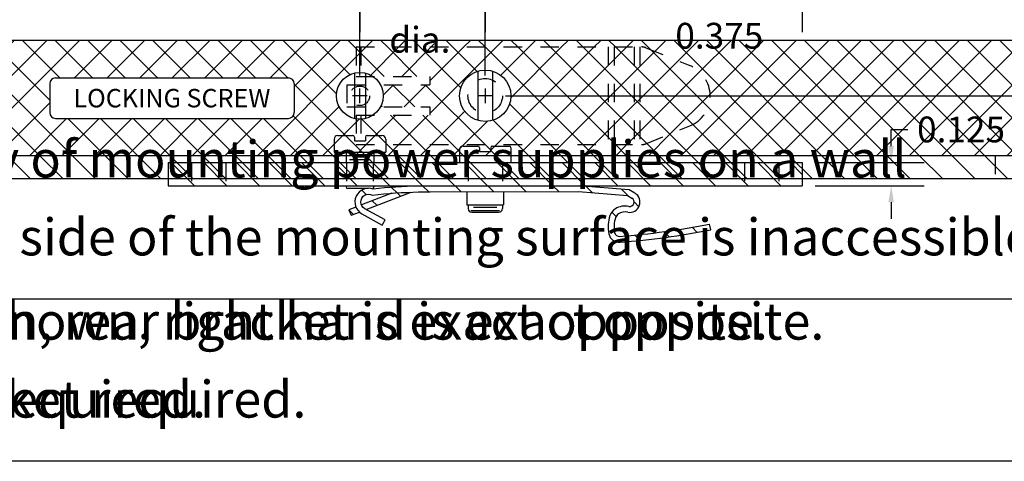
# Paper-space layout 'Layout1' of a CAD drawing. Extents: x -16.4 to 34.1, y 0.2 to 46.1.
# Drawn here: x 24.6 to 30, y 30.8 to 33.2 of the extents above; entities that cross this region are included whole.
import ezdxf
from ezdxf.enums import TextEntityAlignment as Align

# ---------------------------------------------------------------- set-up
doc = ezdxf.new("R2010")
doc.units = 0
doc.header["$LTSCALE"] = 0.5
doc.header["$MEASUREMENT"] = 0
doc.linetypes.add('HIDDEN2', pattern=[0.1875, 0.125, -0.0625])
for name, color, linetype in [('DIN-RAIL-MOUNTINGKIT-HORIZONTAL', 7, 'CONTINUOUS'), ('DIN-RAIL-MOUNTINGKIT-REAR', 7, 'CONTINUOUS'), ('MOUNTINGKIT-BOTTOM', 7, 'CONTINUOUS'), ('MOUNTINGKIT-REAR', 7, 'CONTINUOUS'), ('MOUNTINGKIT-SIDE', 7, 'CONTINUOUS')]:
    doc.layers.add(name, color=color, linetype=linetype)
doc.styles.add('ROMANS', font='romans.shx', dxfattribs={"height": 0.08})
doc.styles.get("Standard").update_dxf_attribs({"font": 'romans.shx'})
pattern_1 = [(315, (21.9594, 31.69779), (0.0883883, 0.0883883), []), (45, (21.9594, 31.69779), (-0.0883883, 0.0883883), [])]

psp = doc.layouts.get("Layout1")

# ---------------------------------------------------------------- hatches: boundary and pattern name
at = {"layer": 'DIN-RAIL-MOUNTINGKIT-HORIZONTAL', "linetype": 'CONTINUOUS'}
h = psp.add_hatch(dxfattribs=at)
h.set_pattern_fill('ANSI37,_O', color=256, angle=630)
h.set_pattern_definition(pattern_1)
h.paths.add_polyline_path([(30.314, 33.0896), (23.974, 33.0896), (23.974, 32.4646), (30.314, 32.4646)])
h.paths.add_polyline_path([(28.2539, 32.6257), (28.0147, 32.529, -0.096413), (27.9922, 32.5246), (26.444, 32.5246), (26.444, 32.6641, -0.368635), (26.3369, 32.7896, -0.368635), (26.444, 32.915), (26.444, 33.0546), (27.9922, 33.0546, -0.096413), (28.0147, 33.0502), (28.2539, 32.9534, -0.674152)], flags=16)
h.paths.add_polyline_path([(27.0047, 32.7896, -1), (27.2833, 32.7896, -1)], flags=0)
h.paths.add_polyline_path([(27.0505, 32.7896, -1), (27.2375, 32.7896, -1)], flags=0)
h.paths.add_polyline_path([(26.844, 32.8496), (26.494, 32.8496), (26.494, 32.8333, -0.247131), (26.517, 32.7896, -0.247131), (26.494, 32.7459), (26.494, 32.7296), (26.844, 32.7296), (26.844, 32.6846), (26.494, 32.6846), (26.494, 32.7296), (26.394, 32.7296), (26.394, 32.8496), (26.494, 32.8496), (26.494, 32.8946), (26.844, 32.8946)], flags=0)
h.paths.add_polyline_path([(26.1074, 32.698, -0.414214), (26.0761, 32.6667), (24.8123, 32.6667, -0.414214), (24.781, 32.698), (24.781, 32.8555, -0.414214), (24.8123, 32.8867), (26.0761, 32.8867, -0.414214), (26.1074, 32.8555)], flags=16)
h.paths.add_polyline_path([(28.2539, 32.9534), (28.0147, 33.0502, 0.096413), (27.9922, 33.0546), (27.9838, 33.0546), (27.9838, 32.5246), (27.9922, 32.5246, 0.096413), (28.0147, 32.529), (28.2539, 32.6257, 0.674152)], flags=0)
h.paths.add_polyline_path([(27.9838, 33.0546), (27.9518, 33.0546), (27.9518, 32.5246), (27.9838, 32.5246)], flags=0)
h.paths.add_polyline_path([(27.9518, 33.0546), (27.843, 33.0546), (27.843, 32.5246), (27.9518, 32.5246)], flags=0)
h.paths.add_polyline_path([(27.843, 33.0546), (27.811, 33.0546), (27.811, 32.5246), (27.843, 32.5246)], flags=0)
h.paths.add_polyline_path([(27.811, 33.0546), (26.4691, 33.0546), (26.4691, 32.9165, -0.14031), (26.5355, 32.8946), (26.844, 32.8946), (26.844, 32.8496), (26.576, 32.8496, -0.12359), (26.591, 32.7896, -0.12359), (26.576, 32.7296), (26.844, 32.7296), (26.844, 32.6846), (26.5355, 32.6846, -0.14031), (26.4691, 32.6626), (26.4691, 32.5246), (27.811, 32.5246)], flags=0)
h.paths.add_polyline_path([(26.4691, 33.0546), (26.444, 33.0546), (26.444, 32.915, -0.049655), (26.4691, 32.9165)], flags=0)
h.paths.add_polyline_path([(26.4691, 32.6626, -0.049655), (26.444, 32.6641), (26.444, 32.5246), (26.4691, 32.5246)], flags=0)
h.paths.add_polyline_path([(24.8192, 32.7017), (26.0692, 32.7017), (26.0692, 32.8517), (24.8192, 32.8517)], flags=8)
h = psp.add_hatch(dxfattribs=at)
h.set_pattern_fill('ANSI37,_O', color=256, angle=630)
h.set_pattern_definition(pattern_1)
h.paths.add_polyline_path([(28.2539, 32.9534), (28.0147, 33.0502, 0.096413), (27.9922, 33.0546), (27.9838, 33.0546), (27.9838, 32.5246), (27.9922, 32.5246, 0.096413), (28.0147, 32.529), (28.2539, 32.6257, 0.674152)])
h.paths.add_polyline_path([(27.9838, 33.0546), (27.9518, 33.0546), (27.9518, 32.5246), (27.9838, 32.5246)])
h.paths.add_polyline_path([(27.9518, 33.0546), (27.843, 33.0546), (27.843, 32.5246), (27.9518, 32.5246)])
h.paths.add_polyline_path([(27.843, 33.0546), (27.811, 33.0546), (27.811, 32.5246), (27.843, 32.5246)])
h.paths.add_polyline_path([(27.811, 33.0546), (26.4691, 33.0546), (26.4691, 32.9165, -0.14031), (26.5355, 32.8946), (26.844, 32.8946), (26.844, 32.8496), (26.576, 32.8496, -0.12359), (26.591, 32.7896, -0.12359), (26.576, 32.7296), (26.844, 32.7296), (26.844, 32.6846), (26.5355, 32.6846, -0.14031), (26.4691, 32.6626), (26.4691, 32.5246), (27.811, 32.5246)])
h.paths.add_polyline_path([(27.2833, 32.7896, -1), (27.0047, 32.7896, -1)], flags=16)
h.paths.add_polyline_path([(27.2375, 32.7896, -1), (27.0505, 32.7896, -1)], flags=0)
h.paths.add_polyline_path([(26.4691, 33.0546), (26.444, 33.0546), (26.444, 32.915, -0.049655), (26.4691, 32.9165)])
h.paths.add_polyline_path([(26.4691, 32.6626, -0.049655), (26.444, 32.6641), (26.444, 32.5246), (26.4691, 32.5246)])
h = psp.add_hatch(dxfattribs=at)
h.set_pattern_fill('ANSI31', color=256, angle=630, style=0)
h.set_pattern_definition([(315, (21.9594, 31.69779), (0.0883883, 0.0883883), [])])
h.paths.add_polyline_path([(30.314, 32.4646), (30.0975, 32.4646), (30.0975, 32.3396), (30.314, 32.3396)])
h.paths.add_polyline_path([(30.0975, 32.4646), (30.004, 32.4646), (30.004, 32.3396), (30.0975, 32.3396)])
h.paths.add_polyline_path([(30.004, 32.4646), (29.9105, 32.4646), (29.9105, 32.3396), (30.004, 32.3396)])
h.paths.add_polyline_path([(29.9105, 32.4646), (24.3775, 32.4646), (24.3775, 32.3396), (29.9105, 32.3396)])
h.paths.add_polyline_path([(24.3775, 32.4646), (24.284, 32.4646), (24.284, 32.3396), (24.3775, 32.3396)])
h.paths.add_polyline_path([(24.284, 32.4646), (24.1905, 32.4646), (24.1905, 32.3396), (24.284, 32.3396)])
h.paths.add_polyline_path([(24.1905, 32.4646), (23.974, 32.4646), (23.974, 32.3396), (24.1905, 32.3396)])
at = {"layer": 'DIN-RAIL-MOUNTINGKIT-REAR', "linetype": 'CONTINUOUS'}
h = psp.add_hatch(dxfattribs=at)
h.set_pattern_fill('ANSI31', color=256, angle=630, style=0)
h.set_pattern_definition([(315, (22.9196, 29.4679), (0.0883883, 0.0883883), [])])
h.paths.add_polyline_path([(28.864, 32.4268), (28.7375, 32.4268), (28.7375, 32.3018), (28.864, 32.3018)])
h.paths.add_polyline_path([(28.7375, 32.4268), (28.644, 32.4268), (28.644, 32.3018), (28.7375, 32.3018)])
h.paths.add_polyline_path([(28.644, 32.4268), (28.5505, 32.4268), (28.5505, 32.3018), (28.644, 32.3018)])
h.paths.add_polyline_path([(28.5505, 32.4268), (27.237, 32.4268), (27.237, 32.3018), (28.5505, 32.3018)])
h.paths.add_polyline_path([(27.237, 32.4268), (27.144, 32.4268), (27.144, 32.3018), (27.237, 32.3018)])
h.paths.add_polyline_path([(27.144, 32.4268), (27.051, 32.4268), (27.051, 32.3018), (27.144, 32.3018)])
h.paths.add_polyline_path([(27.051, 32.4268), (27.004, 32.4268), (26.5368, 32.4268), (26.5368, 32.3018), (27.051, 32.3018)])
h.paths.add_polyline_path([(26.5368, 32.4268), (26.464, 32.4268), (26.464, 32.3018), (26.5368, 32.3018)])
h.paths.add_polyline_path([(26.464, 32.4268), (26.3912, 32.4268), (26.3912, 32.3018), (26.464, 32.3018)])
h.paths.add_polyline_path([(26.3912, 32.4268), (25.7375, 32.4268), (25.7375, 32.3018), (26.3912, 32.3018)])
h.paths.add_polyline_path([(25.7375, 32.4268), (25.644, 32.4268), (25.644, 32.3018), (25.7375, 32.3018)])
h.paths.add_polyline_path([(25.644, 32.4268), (25.5505, 32.4268), (25.5505, 32.3018), (25.644, 32.3018)])
h.paths.add_polyline_path([(25.5505, 32.4268), (25.424, 32.4268), (25.424, 32.3018), (25.5505, 32.3018)])
h.paths.add_polyline_path([(26.4424, 32.1858), (26.4046, 32.1713), (26.4161, 32.1414), (26.4612, 32.1587, -0.112382)])
h.paths.add_polyline_path([(26.742, 32.2666, 0.010908), (26.6377, 32.2608), (26.4723, 32.1973, 0.169988), (26.4909, 32.1765), (26.4977, 32.1728)], flags=16)
h.paths.add_polyline_path([(26.4909, 32.1765, -1.003794), (26.5319, 32.2503, -0.026203), (26.7821, 32.2676, -0.001276), (26.8454, 32.2676), (27.144, 32.2684), (27.144, 32.3004), (26.8454, 32.2996, 0.001279), (26.7818, 32.2996, 0.025306), (26.5369, 32.2831, 0.927178), (26.4755, 32.1485), (26.5855, 32.0878), (26.601, 32.1159)])
h.paths.add_polyline_path([(27.9255, 32.2796), (27.6519, 32.3018), (27.144, 32.3004), (27.144, 32.2684), (27.6506, 32.2698), (27.9154, 32.2483), (27.9403, 32.2333, -0.839256), (27.9235, 32.1896, 0.188409), (27.8503, 32.1763, 0.173815), (27.821, 32.1397, 0.134566), (27.8149, 32.0412, 0.377212), (27.8767, 31.9948, 0.030021), (28.3675, 32.0625), (28.3612, 32.0939, -0.030021), (27.8743, 32.0267, -0.377212), (27.8462, 32.0477, -0.134566), (27.8513, 32.1293, -0.173815), (27.8671, 32.149, -0.188409), (27.9174, 32.1582, 0.839256), (27.9568, 32.2607)])

# ---------------------------------------------------------------- linework, layer by layer
at = {"layer": 'DIN-RAIL-MOUNTINGKIT-HORIZONTAL'}
for p, q in [((26.464, 32.8996), (26.464, 33.4924)), ((27.144, 32.8996), (27.144, 33.4924)), ((30.314, 33.0896), (23.974, 33.0896)), ((26.434, 32.913), (26.434, 32.6661)), ((26.494, 32.913), (26.494, 32.6661)), ((27.1033, 32.9228), (27.1033, 32.6564)), ((27.1833, 32.9232), (27.1833, 32.6559)), ((24.781, 32.8555), (24.781, 32.698)), ((24.8123, 32.8867), (26.0761, 32.8867)), ((26.1074, 32.8555), (26.1074, 32.698)), ((27.254, 32.7896), (30.9096, 32.7896)), ((24.8123, 32.6667), (26.0761, 32.6667)), ((30.314, 32.4646), (23.974, 32.4646)), ((30.314, 32.3396), (23.974, 32.3396)), ((32.9134, 30.8065), (21.3746, 30.8065))]:
    psp.add_line(p, q, dxfattribs=at)
at = {"layer": 'DIN-RAIL-MOUNTINGKIT-HORIZONTAL', "linetype": 'HIDDEN2'}
for p, q in [((26.444, 33.0546), (27.9922, 33.0546)), ((26.444, 33.0546), (26.444, 32.8946)), ((26.4691, 33.0546), (26.4691, 32.8946)), ((27.811, 33.0546), (27.811, 32.5246)), ((27.843, 33.0546), (27.843, 32.5246)), ((27.9518, 33.0546), (27.9518, 32.5246)), ((27.9838, 33.0546), (27.9838, 32.5246)), ((28.0147, 33.0502), (28.2539, 32.9534)), ((26.444, 32.8946), (26.844, 32.8946)), ((26.844, 32.8946), (26.844, 32.8496)), ((26.394, 32.8496), (26.394, 32.7296)), ((26.394, 32.8496), (26.844, 32.8496)), ((26.464, 32.7496), (26.464, 32.8296)), ((27.144, 32.8296), (27.144, 32.7496)), ((26.504, 32.7896), (26.424, 32.7896)), ((27.184, 32.7896), (27.104, 32.7896)), ((26.394, 32.7296), (26.844, 32.7296)), ((26.844, 32.7296), (26.844, 32.6846)), ((26.444, 32.6846), (26.844, 32.6846)), ((26.444, 32.6846), (26.444, 32.5246)), ((26.4691, 32.6846), (26.4691, 32.5246)), ((28.0147, 32.529), (28.2539, 32.6257)), ((26.444, 32.5246), (27.9922, 32.5246)), ((29.9105, 32.4646), (29.9105, 32.3396))]:
    psp.add_line(p, q, dxfattribs=at)
at = {"layer": 'DIN-RAIL-MOUNTINGKIT-HORIZONTAL'}
for centre, radius in [((26.464, 32.7896), 0.127), ((27.144, 32.7896), 0.1393)]:
    psp.add_circle(centre, radius, dxfattribs=at)
at = {"layer": 'DIN-RAIL-MOUNTINGKIT-HORIZONTAL', "linetype": 'HIDDEN2'}
for centre, radius in [((27.144, 32.7896), 0.0935), ((26.464, 32.7896), 0.053)]:
    psp.add_circle(centre, radius, dxfattribs=at)
for centre, radius, start, end in [((27.9922, 32.9946), 0.06, 67.9719, 90), ((28.1876, 32.7896), 0.1768, 292.0281, 67.9719), ((27.9922, 32.5846), 0.06, 270, 292.0281)]:
    psp.add_arc(centre, radius, start, end, dxfattribs=at)
at = {"layer": 'DIN-RAIL-MOUNTINGKIT-HORIZONTAL'}
for centre, start, end in [((24.8123, 32.8555), 90, 180), ((26.0761, 32.8555), 0, 90), ((24.8123, 32.698), 180, 270), ((26.0761, 32.698), 270, 0)]:
    psp.add_arc(centre, 0.0312, start, end, dxfattribs=at)
at = {"layer": 'DIN-RAIL-MOUNTINGKIT-REAR'}
for p, q in [((26.464, 33.6923), (26.464, 33.1353)), ((27.144, 33.6923), (27.144, 33.1353)), ((28.864, 33.4323), (28.864, 33.1353)), ((29.3466, 32.5168), (29.3466, 32.6068)), ((29.3466, 32.6068), (29.4366, 32.6068)), ((28.934, 32.4268), (29.5266, 32.4268)), ((28.934, 32.3018), (29.5266, 32.3018)), ((29.3466, 32.2118), (29.3466, 32.1218))]:
    psp.add_line(p, q, dxfattribs=at)
at = {"layer": 'DIN-RAIL-MOUNTINGKIT-REAR', "linetype": 'CONTINUOUS'}
for p, q in [((26.324, 32.5545), (26.324, 32.4845)), ((26.344, 32.5745), (26.424, 32.5745)), ((26.434, 32.5645), (26.434, 32.5445)), ((26.434, 32.5445), (26.494, 32.5445)), ((26.494, 32.5645), (26.494, 32.5445)), ((26.504, 32.5745), (26.584, 32.5745)), ((26.604, 32.5545), (26.604, 32.4845)), ((26.324, 32.4845), (26.604, 32.4845)), ((26.389, 32.4845), (26.389, 32.4268)), ((26.539, 32.4845), (26.539, 32.4268)), ((27.004, 32.4968), (27.004, 32.4268)), ((27.024, 32.5168), (27.104, 32.5168)), ((27.114, 32.5068), (27.114, 32.4868)), ((27.114, 32.4868), (27.174, 32.4868)), ((27.174, 32.5068), (27.174, 32.4868)), ((27.184, 32.5168), (27.274, 32.5168)), ((27.284, 32.5068), (27.284, 32.4268)), ((26.4083, 32.4702), (26.5197, 32.4702)), ((26.4083, 32.4431), (26.5197, 32.4431)), ((26.4263, 32.4589), (26.5016, 32.4589)), ((25.424, 32.4268), (25.424, 32.3018)), ((25.424, 32.4268), (28.864, 32.4268)), ((27.004, 32.4268), (27.284, 32.4268)), ((28.864, 32.4268), (28.864, 32.3018)), ((25.424, 32.3018), (28.864, 32.3018)), ((26.389, 32.3018), (26.389, 32.296)), ((26.5087, 32.286), (26.399, 32.286)), ((26.539, 32.3018), (26.539, 32.296)), ((27.6519, 32.3018), (26.8454, 32.2996)), ((27.044, 32.2682), (27.044, 32.1975)), ((27.244, 32.2687), (27.244, 32.1975)), ((27.6506, 32.2698), (27.9154, 32.2483)), ((27.9255, 32.2796), (27.6519, 32.3018)), ((27.9568, 32.2607), (27.9255, 32.2796)), ((27.9154, 32.2483), (27.9403, 32.2333)), ((27.044, 32.1975), (27.244, 32.1975)), ((27.051, 32.1975), (27.051, 32.1775)), ((27.066, 32.1679), (27.222, 32.1679)), ((27.081, 32.1848), (27.207, 32.1848)), ((27.237, 32.1975), (27.237, 32.1775)), ((27.071, 32.1575), (27.217, 32.1575)), ((28.3675, 32.0625), (28.3612, 32.0939)), ((32.9134, 30.8065), (21.3746, 30.8065))]:
    psp.add_line(p, q, dxfattribs=at)
at = {"layer": 'DIN-RAIL-MOUNTINGKIT-REAR', "linetype": 'HIDDEN2'}
for p, q in [((25.5505, 32.4268), (25.5505, 32.3018)), ((25.7375, 32.4268), (25.7375, 32.3018)), ((26.3912, 32.4268), (26.3912, 32.3018)), ((26.5368, 32.4268), (26.5368, 32.3018)), ((27.051, 32.4268), (27.051, 32.3002)), ((27.237, 32.4268), (27.237, 32.3007)), ((28.5505, 32.4268), (28.5505, 32.3018)), ((28.7375, 32.4268), (28.7375, 32.3018))]:
    psp.add_line(p, q, dxfattribs=at)
at = {"layer": 'DIN-RAIL-MOUNTINGKIT-REAR', "linetype": 'CONTINUOUS'}
psp.add_lwpolyline([(26.8454, 32.2996, 0.00128), (26.7818, 32.2996, 0.025306), (26.5369, 32.2831, 0.927178), (26.4755, 32.1485), (26.5855, 32.0878), (26.601, 32.1159), (26.4909, 32.1765, -1.003794), (26.5319, 32.2503, -0.026203), (26.7821, 32.2676, -0.001276), (26.8454, 32.2676), (27.6506, 32.2698)], format="xyb", dxfattribs=at)
for points in [[(26.6377, 32.2608), (26.4723, 32.1973)], [(26.4977, 32.1728), (26.742, 32.2666)], [(26.4424, 32.1858), (26.4046, 32.1713), (26.4161, 32.1414), (26.4612, 32.1587)]]:
    psp.add_lwpolyline(points, dxfattribs=at)
for centre, radius, start, end in [((26.344, 32.5545), 0.02, 90, 180), ((26.424, 32.5645), 0.01, 0, 90), ((26.504, 32.5645), 0.01, 90, 180), ((26.584, 32.5545), 0.02, 0, 90), ((27.024, 32.4968), 0.02, 90, 180), ((27.104, 32.5068), 0.01, 0, 90), ((27.184, 32.5068), 0.01, 90, 180), ((27.274, 32.5068), 0.01, 0, 90), ((26.399, 32.296), 0.01, 180, 270), ((26.529, 32.296), 0.01, 296.686, 0), ((27.9281, 32.2129), 0.0558, 258.9793, 59.0003), ((27.9281, 32.2129), 0.0238, 258.9793, 59.0003), ((27.071, 32.1775), 0.02, 180, 270), ((27.217, 32.1775), 0.02, 270, 0), ((27.8867, 32.1172), 0.0694, 121.6592, 161.1007), ((27.904, 32.0892), 0.1023, 78.9793, 121.6592), ((27.9976, 32.0792), 0.1866, 161.1007, 191.7568), ((27.9976, 32.0792), 0.1546, 161.1007, 191.7568), ((27.8867, 32.1172), 0.0374, 121.6592, 161.1007), ((27.904, 32.0892), 0.0703, 78.9793, 121.6592), ((27.5582, 36.1114), 4.097, 274.4252, 281.3035), ((27.5582, 36.1114), 4.129, 274.4252, 281.3035), ((27.8722, 32.0531), 0.0586, 191.7568, 274.4252), ((27.8722, 32.0531), 0.0266, 191.7568, 274.4252)]:
    psp.add_arc(centre, radius, start, end, dxfattribs=at)
at = {"layer": 'DIN-RAIL-MOUNTINGKIT-REAR'}
for points in [[(29.3316, 32.5168), (29.3616, 32.5168), (29.3466, 32.4268)], [(29.3316, 32.2118), (29.3616, 32.2118), (29.3466, 32.3018)]]:
    psp.add_solid(points, dxfattribs=at)
at = {"layer": 'MOUNTINGKIT-BOTTOM'}
psp.add_line((32.9134, 31.6864), (21.3746, 31.6864), dxfattribs=at)
at = {"layer": 'MOUNTINGKIT-REAR'}
psp.add_line((32.9134, 31.6864), (21.3746, 31.6864), dxfattribs=at)
at = {"layer": 'MOUNTINGKIT-SIDE'}
psp.add_line((32.9134, 31.6864), (21.3746, 31.6864), dxfattribs=at)

# ---------------------------------------------------------------- texts
at = {"layer": 'DIN-RAIL-MOUNTINGKIT-HORIZONTAL', "style": 'ROMANS'}
psp.add_text('LOCKING SCREW', height=0.1, dxfattribs=at).set_placement((25.4442, 32.7267), align=Align.CENTER)
at = {"layer": 'DIN-RAIL-MOUNTINGKIT-HORIZONTAL'}
for s, p in [('Front bracket shown, rear bracket is exact opposite.', (22.0916, 31.4666)), ('Front and rear bracket required.', (22.0916, 31.0436))]:
    psp.add_text(s, height=0.2, dxfattribs=at).set_placement(p)
at = {"layer": 'DIN-RAIL-MOUNTINGKIT-REAR'}
psp.add_text('0.125', height=0.14, dxfattribs=at).set_placement((29.4874, 32.5368))
at = {"layer": 'DIN-RAIL-MOUNTINGKIT-REAR', "linetype": 'CONTINUOUS'}
for s, p in [('Left hand bracket shown, right hand is exact opposite.', (22.1126, 31.4666)), ('Right and left side required.', (22.1126, 31.0436))]:
    psp.add_text(s, height=0.2, dxfattribs=at).set_placement(p)
at = {"layer": 'MOUNTINGKIT-BOTTOM'}
for s, height, p in [('0.375', 0.14, (28.1755, 33.0453)), ('dia.', 0.14, (26.6238, 33.0234)), ('These kits provide a way of mounting power supplies on a wall', 0.2, (21.5094, 32.3465)), ('or panel when the other side of the mounting surface is inaccessible.', 0.2, (21.5094, 31.9236))]:
    psp.add_text(s, height=height, dxfattribs=at).set_placement(p)
at = {"layer": 'MOUNTINGKIT-REAR'}
for s, height, p in [('0.375', 0.14, (28.1755, 33.0453)), ('dia.', 0.14, (26.6238, 33.0234)), ('These kits provide a way of mounting power supplies on a wall', 0.2, (21.5094, 32.3465)), ('or panel when the other side of the mounting surface is inaccessible.', 0.2, (21.5094, 31.9236))]:
    psp.add_text(s, height=height, dxfattribs=at).set_placement(p)
at = {"layer": 'MOUNTINGKIT-SIDE'}
for s, height, p in [('0.375', 0.14, (28.1755, 33.0453)), ('dia.', 0.14, (26.6238, 33.0234)), ('These kits provide a way of mounting power supplies on a wall', 0.2, (21.5094, 32.3465)), ('or panel when the other side of the mounting surface is inaccessible.', 0.2, (21.5094, 31.9236))]:
    psp.add_text(s, height=height, dxfattribs=at).set_placement(p)

doc.saveas('drawing.dxf')
